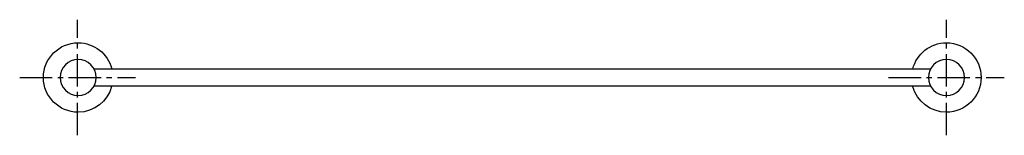
# Model space of a CAD drawing. Units: inches. Extents: x -235 to 445, y 109 to 189.
import ezdxf

# ---------------------------------------------------------------- set-up
doc = ezdxf.new("R2010")
doc.units = ezdxf.units.IN
doc.header["$MEASUREMENT"] = 0
for name, pattern in [('AI-Linetype-1', [33.750166, 22.500166, -3.75, 3.75, -3.75]), ('AI-Linetype-2', [33.750166, 22.500166, -3.75, 3.75, -3.75]), ('AI-Linetype-3', [33.750166, 22.500166, -3.75, 3.75, -3.75]), ('AI-Linetype-4', [33.750166, 22.500166, -3.75, 3.75, -3.75])]:
    doc.linetypes.add(name, pattern=pattern)

# ---------------------------------------------------------------- blocks, each defined once
blk = doc.blocks.new('block 2')
at = {"color": 179, "lineweight": 25, "true_color": 0x1c1c1b}
blk.add_open_spline([(-183.26, 154.42), (76.05, 154.42), (135.03, 154.42), (394.35, 154.42)], degree=3, dxfattribs=at)
blk = doc.blocks.new('block 3')
at = {"color": 179, "lineweight": 25, "true_color": 0x1c1c1b}
blk.add_open_spline([(394.35, 142.42), (134.95, 142.42), (75.94, 142.42), (-183.45, 142.42)], degree=3, dxfattribs=at)
blk = doc.blocks.new('block 4')
at = {"color": 179, "lineweight": 25, "true_color": 0x1c1c1b}
blk.add_open_spline([(382.23, 154.42), (382.24, 154.45), (382.25, 154.48), (382.25, 154.51), (384.92, 164.87), (394.31, 172.52), (405.5, 172.52), (418.75, 172.52), (429.5, 161.77), (429.5, 148.52), (429.5, 135.26), (418.75, 124.52), (405.5, 124.52), (394.45, 124.52), (385.14, 131.99), (382.35, 142.16)], degree=3, knots=[0, 0, 0, 0, 1, 1, 1, 2, 2, 2, 3, 3, 3, 4, 4, 4, 5, 5, 5, 5], dxfattribs=at)
blk = doc.blocks.new('block 5')
at = {"color": 179, "lineweight": 25, "true_color": 0x1c1c1b}
blk.add_open_spline([(418, 148.52), (418, 141.62), (412.4, 136.02), (405.5, 136.02), (398.6, 136.02), (393, 141.62), (393, 148.52), (393, 155.42), (398.6, 161.02), (405.5, 161.02), (412.4, 161.02), (418, 155.42), (418, 148.52)], degree=3, knots=[0, 0, 0, 0, 1, 1, 1, 2, 2, 2, 3, 3, 3, 4, 4, 4, 4], dxfattribs=at)
blk = doc.blocks.new('block 6')
at = {"color": 179, "lineweight": 25, "true_color": 0x1c1c1b}
blk.add_open_spline([(-171.34, 142.2), (-174.12, 132.01), (-183.43, 124.52), (-194.5, 124.52), (-207.76, 124.52), (-218.5, 135.26), (-218.5, 148.52), (-218.5, 161.77), (-207.76, 172.52), (-194.5, 172.52), (-183.35, 172.52), (-173.98, 164.92), (-171.28, 154.61)], degree=3, knots=[0, 0, 0, 0, 1, 1, 1, 2, 2, 2, 3, 3, 3, 4, 4, 4, 4], dxfattribs=at)
blk = doc.blocks.new('block 7')
at = {"color": 179, "lineweight": 25, "true_color": 0x1c1c1b}
blk.add_open_spline([(-182, 148.52), (-182, 141.62), (-187.6, 136.02), (-194.5, 136.02), (-201.4, 136.02), (-207, 141.62), (-207, 148.52), (-207, 155.42), (-201.4, 161.02), (-194.5, 161.02), (-187.6, 161.02), (-182, 155.42), (-182, 148.52)], degree=3, knots=[0, 0, 0, 0, 1, 1, 1, 2, 2, 2, 3, 3, 3, 4, 4, 4, 4], dxfattribs=at)
blk = doc.blocks.new('block 8')
at = {"color": 4, "linetype": 'AI-Linetype-1', "lineweight": 25, "true_color": 0x00ffff}
blk.add_lwpolyline([(-234.89, 148.52), (-154.89, 148.52)], dxfattribs=at)
blk = doc.blocks.new('block 9')
at = {"color": 4, "linetype": 'AI-Linetype-2', "lineweight": 25, "true_color": 0x00ffff}
blk.add_lwpolyline([(-194.89, 108.52), (-194.89, 188.52)], dxfattribs=at)
blk = doc.blocks.new('block 10')
at = {"color": 4, "linetype": 'AI-Linetype-3', "lineweight": 25, "true_color": 0x00ffff}
blk.add_lwpolyline([(365.5, 148.52), (445.5, 148.52)], dxfattribs=at)
blk = doc.blocks.new('block 11')
at = {"color": 4, "linetype": 'AI-Linetype-4', "lineweight": 25, "true_color": 0x00ffff}
blk.add_lwpolyline([(405.5, 108.52), (405.5, 188.52)], dxfattribs=at)

msp = doc.modelspace()

# ---------------------------------------------------------------- block references
for name in ['block 9', 'block 11', 'block 6', 'block 4', 'block 7', 'block 5', 'block 2', 'block 8', 'block 10', 'block 3']:
    msp.add_blockref(name, (0, 0))

doc.saveas('drawing.dxf')
